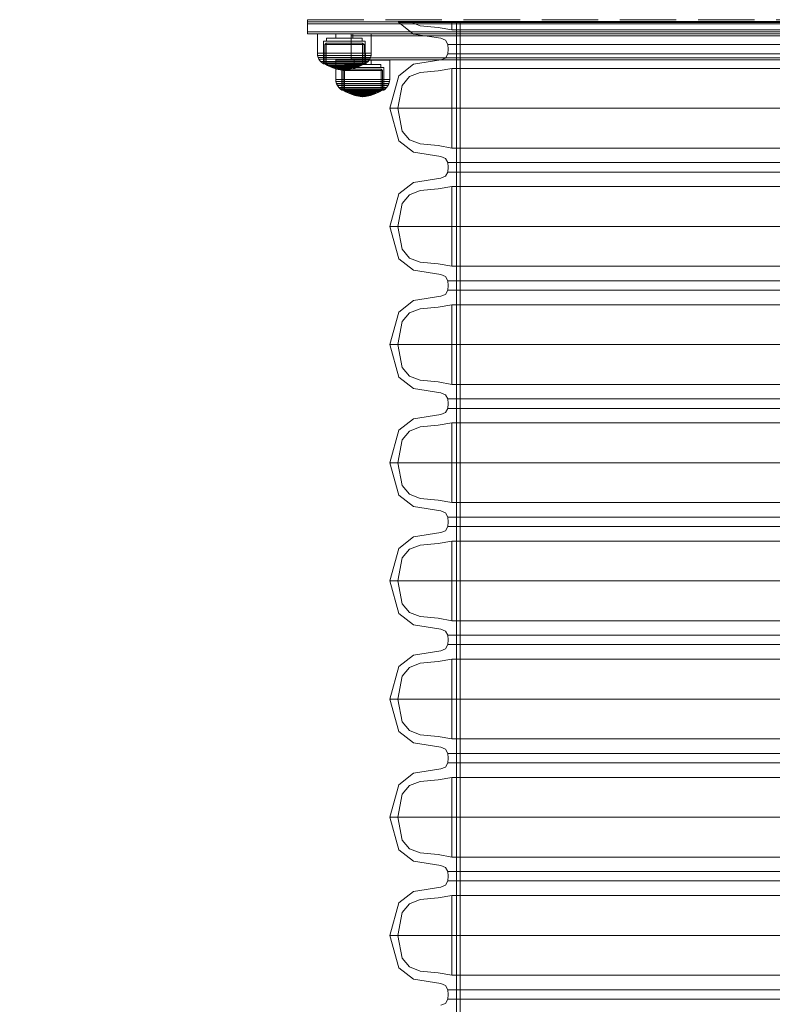
# Model space of a CAD drawing. Units: millimetres. Extents: x -1462 to 7250, y -232 to 9990.
# Drawn here: x 4652 to 5029, y 5775 to 6268 of the extents above; entities that cross this region are included whole.
import ezdxf

# ---------------------------------------------------------------- set-up
doc = ezdxf.new("R2010")
doc.units = ezdxf.units.MM
doc.linetypes.add('Dot & Dashed', pattern=[67.027776, 35.277777, -17.638888, 0, -14.111111])
doc.linetypes.add('Hidden Line', pattern=[39.122222, 28.222222, -10.9])
for name, color, linetype in [('Dimensions', 7, 'Continuous'), ('Interior - Furniture', 7, 'Continuous'), ('Structural - Bearing', 7, 'Continuous')]:
    doc.layers.add(name, color=color, linetype=linetype)
for name, color, linetype, lineweight in [('Interior - Furniture _Pen_No__87', 7, 'Continuous', 20), ('Interior - Furniture _Pen_No__89', 7, 'Continuous', 20), ('Structural - Bearing_Pen_No__69', 7, 'Continuous', 20), ('Structural - Bearing_Pen_No__90', 7, 'Continuous', 20)]:
    doc.layers.add(name, color=color, linetype=linetype, lineweight=lineweight)
doc.styles.get("Standard").update_dxf_attribs({"font": 'arial.ttf'})
doc.dimstyles.new('Leikkiset keinu', dxfattribs={"dimtxt": 150, "dimasz": 2.5, "dimexe": 0.06, "dimexo": 0.625, "dimtad": 0, "dimtih": 1, "dimtoh": 1, "dimdec": 0, "dimtxsty": 'Standard', "dimcen": 2.5, "dimadec": 0, "dimazin": 0, "dimtfac": 1, "dimtmove": 0, "dimatfit": 3, "dimfxl": 1, "dimarcsym": 0})

# ---------------------------------------------------------------- blocks, each defined once
blk = doc.blocks.new('00_GIGApipe500_isaka_balta')
at = {"layer": 'Interior - Furniture _Pen_No__87', "linetype": 'Continuous'}
for p, q in [((12.75, 974), (4.29, 974)), ((4.29, 974), (4.54, 973.53)), ((12.99, 973.53), (4.54, 973.53)), ((4.54, 973.53), (11.88, 967.8)), ((15.21, 971.92), (9.84, 974)), ((29.41, 974), (12.75, 974)), ((29.64, 973.53), (12.99, 973.53)), ((24.18, 971.07), (15.21, 971.92)), ((31.04, 969.86), (24.18, 971.07)), ((53.78, 974), (29.41, 974)), ((53.98, 973.53), (29.64, 973.53)), ((31.04, 974), (31.04, 969.86)), ((85.1, 974), (53.78, 974)), ((85.28, 973.53), (53.98, 973.53)), ((122.43, 974), (85.1, 974)), ((122.57, 973.53), (85.28, 973.53)), ((164.62, 974), (122.43, 974)), ((164.73, 973.53), (122.57, 973.53)), ((210.41, 974), (164.62, 974)), ((210.48, 973.53), (164.73, 973.53)), ((11.88, 967.8), (25.64, 965.67)), ((38.69, 969.86), (31.04, 969.86)), ((53.75, 969.86), (38.69, 969.86)), ((75.78, 969.86), (53.75, 969.86)), ((104.09, 969.86), (75.78, 969.86)), ((137.83, 969.86), (104.09, 969.86)), ((175.98, 969.86), (137.83, 969.86)), ((217.36, 969.86), (175.98, 969.86)), ((25.64, 965.67), (27.89, 964.7)), ((27.89, 964.7), (29.16, 962.59)), ((36.87, 962.59), (29.16, 962.59)), ((29.16, 962.59), (29.31, 960.23)), ((52.04, 962.59), (36.87, 962.59)), ((74.23, 962.59), (52.04, 962.59)), ((102.75, 962.59), (74.23, 962.59)), ((136.75, 962.59), (102.75, 962.59)), ((175.18, 962.59), (136.75, 962.59)), ((216.88, 962.59), (175.18, 962.59)), ((29.16, 957.88), (27.89, 955.77)), ((29.31, 960.23), (29.16, 957.88)), ((36.87, 957.88), (29.16, 957.88)), ((52.04, 957.88), (36.87, 957.88)), ((74.23, 957.88), (52.04, 957.88)), ((102.75, 957.88), (74.23, 957.88)), ((136.75, 957.88), (102.75, 957.88)), ((175.18, 957.88), (136.75, 957.88)), ((216.88, 957.88), (175.18, 957.88)), ((11.88, 952.66), (4.54, 946.94)), ((25.64, 954.8), (11.88, 952.66)), ((27.89, 955.77), (25.64, 954.8)), ((4.54, 946.94), (0, 930.66)), ((6.18, 942.11), (9.87, 946.49)), ((9.87, 946.49), (15.21, 948.55)), ((15.21, 948.55), (24.18, 949.4)), ((24.18, 949.4), (31.04, 950.61)), ((38.69, 950.61), (31.04, 950.61)), ((31.04, 950.61), (31.04, 910.71)), ((53.75, 950.61), (38.69, 950.61)), ((75.78, 950.61), (53.75, 950.61)), ((104.09, 950.61), (75.78, 950.61)), ((137.83, 950.61), (104.09, 950.61)), ((175.98, 950.61), (137.83, 950.61)), ((217.36, 950.61), (175.98, 950.61)), ((4.07, 930.66), (6.18, 942.11)), ((0, 930.66), (4.54, 914.38)), ((8.59, 930.66), (0, 930.66)), ((6.18, 919.21), (4.07, 930.66)), ((25.51, 930.66), (8.59, 930.66)), ((50.25, 930.66), (25.51, 930.66)), ((82.06, 930.66), (50.25, 930.66)), ((119.96, 930.66), (82.06, 930.66)), ((162.81, 930.66), (119.96, 930.66)), ((209.3, 930.66), (162.81, 930.66)), ((9.87, 914.83), (6.18, 919.21)), ((4.54, 914.38), (11.88, 908.65)), ((15.21, 912.76), (9.87, 914.83)), ((24.18, 911.92), (15.21, 912.76)), ((31.04, 910.71), (24.18, 911.92)), ((11.88, 908.65), (25.64, 906.52)), ((38.69, 910.71), (31.04, 910.71)), ((53.75, 910.71), (38.69, 910.71)), ((75.78, 910.71), (53.75, 910.71)), ((104.09, 910.71), (75.78, 910.71)), ((137.83, 910.71), (104.09, 910.71)), ((175.98, 910.71), (137.83, 910.71)), ((217.36, 910.71), (175.98, 910.71)), ((25.64, 906.52), (27.89, 905.54)), ((27.89, 905.54), (29.16, 903.44)), ((36.87, 903.44), (29.16, 903.44)), ((29.16, 903.44), (29.31, 901.08)), ((52.04, 903.44), (36.87, 903.44)), ((74.23, 903.44), (52.04, 903.44)), ((102.75, 903.44), (74.23, 903.44)), ((136.75, 903.44), (102.75, 903.44)), ((175.18, 903.44), (136.75, 903.44)), ((216.88, 903.44), (175.18, 903.44)), ((29.16, 898.72), (27.89, 896.62)), ((29.31, 901.08), (29.16, 898.72)), ((36.87, 898.72), (29.16, 898.72)), ((52.04, 898.72), (36.87, 898.72)), ((74.23, 898.72), (52.04, 898.72)), ((102.75, 898.72), (74.23, 898.72)), ((136.75, 898.72), (102.75, 898.72)), ((175.18, 898.72), (136.75, 898.72)), ((216.88, 898.72), (175.18, 898.72)), ((11.88, 893.51), (4.54, 887.78)), ((25.64, 895.64), (11.88, 893.51)), ((27.89, 896.62), (25.64, 895.64)), ((4.54, 887.78), (0, 871.5)), ((6.18, 882.95), (9.87, 887.33)), ((9.87, 887.33), (15.21, 889.4)), ((15.21, 889.4), (24.18, 890.24)), ((24.18, 890.24), (31.04, 891.45)), ((38.69, 891.45), (31.04, 891.45)), ((31.04, 891.45), (31.04, 851.56)), ((53.75, 891.45), (38.69, 891.45)), ((75.78, 891.45), (53.75, 891.45)), ((104.09, 891.45), (75.78, 891.45)), ((137.83, 891.45), (104.09, 891.45)), ((175.98, 891.45), (137.83, 891.45)), ((217.36, 891.45), (175.98, 891.45)), ((4.07, 871.5), (6.18, 882.95)), ((8.59, 871.5), (0, 871.5)), ((0, 871.5), (4.54, 855.22)), ((6.18, 860.05), (4.07, 871.5)), ((25.51, 871.5), (8.59, 871.5)), ((50.25, 871.5), (25.51, 871.5)), ((82.06, 871.5), (50.25, 871.5)), ((119.96, 871.5), (82.06, 871.5)), ((162.81, 871.5), (119.96, 871.5)), ((209.3, 871.5), (162.81, 871.5)), ((9.87, 855.67), (6.18, 860.05)), ((4.54, 855.22), (11.88, 849.5)), ((15.21, 853.61), (9.87, 855.67)), ((24.18, 852.76), (15.21, 853.61)), ((31.04, 851.56), (24.18, 852.76)), ((11.88, 849.5), (25.64, 847.36)), ((38.69, 851.56), (31.04, 851.56)), ((53.75, 851.56), (38.69, 851.56)), ((75.78, 851.56), (53.75, 851.56)), ((104.09, 851.56), (75.78, 851.56)), ((137.83, 851.56), (104.09, 851.56)), ((175.98, 851.56), (137.83, 851.56)), ((217.36, 851.56), (175.98, 851.56)), ((25.64, 847.36), (27.89, 846.39)), ((27.89, 846.39), (29.16, 844.28)), ((36.87, 844.28), (29.16, 844.28)), ((29.16, 844.28), (29.31, 841.93)), ((52.04, 844.28), (36.87, 844.28)), ((74.23, 844.28), (52.04, 844.28)), ((102.75, 844.28), (74.23, 844.28)), ((136.75, 844.28), (102.75, 844.28)), ((175.18, 844.28), (136.75, 844.28)), ((216.88, 844.28), (175.18, 844.28)), ((29.16, 839.57), (27.89, 837.46)), ((29.31, 841.93), (29.16, 839.57)), ((36.87, 839.57), (29.16, 839.57)), ((52.04, 839.57), (36.87, 839.57)), ((74.23, 839.57), (52.04, 839.57)), ((102.75, 839.57), (74.23, 839.57)), ((136.75, 839.57), (102.75, 839.57)), ((175.18, 839.57), (136.75, 839.57)), ((216.88, 839.57), (175.18, 839.57)), ((11.88, 834.36), (4.54, 828.63)), ((25.64, 836.49), (11.88, 834.36)), ((27.89, 837.46), (25.64, 836.49)), ((4.54, 828.63), (0, 812.35)), ((6.18, 823.8), (9.87, 828.18)), ((9.87, 828.18), (15.21, 830.24)), ((15.21, 830.24), (24.18, 831.09)), ((24.18, 831.09), (31.04, 832.3)), ((38.69, 832.3), (31.04, 832.3)), ((31.04, 832.3), (31.04, 792.4)), ((53.75, 832.3), (38.69, 832.3)), ((75.78, 832.3), (53.75, 832.3)), ((104.09, 832.3), (75.78, 832.3)), ((137.83, 832.3), (104.09, 832.3)), ((175.98, 832.3), (137.83, 832.3)), ((217.36, 832.3), (175.98, 832.3)), ((4.07, 812.35), (6.18, 823.8)), ((8.59, 812.35), (0, 812.35)), ((0, 812.35), (4.54, 796.07)), ((6.18, 800.9), (4.07, 812.35)), ((25.51, 812.35), (8.59, 812.35)), ((50.25, 812.35), (25.51, 812.35)), ((82.06, 812.35), (50.25, 812.35)), ((119.96, 812.35), (82.06, 812.35)), ((162.81, 812.35), (119.96, 812.35)), ((209.3, 812.35), (162.81, 812.35)), ((9.87, 796.52), (6.18, 800.9)), ((4.54, 796.07), (11.88, 790.34)), ((15.21, 794.45), (9.87, 796.52)), ((24.18, 793.61), (15.21, 794.45)), ((31.04, 792.4), (24.18, 793.61)), ((11.88, 790.34), (25.64, 788.21)), ((38.69, 792.4), (31.04, 792.4)), ((53.75, 792.4), (38.69, 792.4)), ((75.78, 792.4), (53.75, 792.4)), ((104.09, 792.4), (75.78, 792.4)), ((137.83, 792.4), (104.09, 792.4)), ((175.98, 792.4), (137.83, 792.4)), ((217.36, 792.4), (175.98, 792.4)), ((25.64, 788.21), (27.89, 787.23)), ((27.89, 787.23), (29.16, 785.13)), ((36.87, 785.13), (29.16, 785.13)), ((29.16, 785.13), (29.31, 782.77)), ((52.04, 785.13), (36.87, 785.13)), ((74.23, 785.13), (52.04, 785.13)), ((102.75, 785.13), (74.23, 785.13)), ((136.75, 785.13), (102.75, 785.13)), ((175.18, 785.13), (136.75, 785.13)), ((216.88, 785.13), (175.18, 785.13)), ((29.16, 780.41), (27.89, 778.31)), ((29.31, 782.77), (29.16, 780.41)), ((36.87, 780.41), (29.16, 780.41)), ((52.04, 780.41), (36.87, 780.41)), ((74.23, 780.41), (52.04, 780.41)), ((102.75, 780.41), (74.23, 780.41)), ((136.75, 780.41), (102.75, 780.41)), ((175.18, 780.41), (136.75, 780.41)), ((216.88, 780.41), (175.18, 780.41)), ((11.88, 775.2), (4.54, 769.47)), ((25.64, 777.33), (11.88, 775.2)), ((27.89, 778.31), (25.64, 777.33)), ((4.54, 769.47), (0, 753.19)), ((6.18, 764.64), (9.87, 769.02)), ((9.87, 769.02), (15.21, 771.09)), ((15.21, 771.09), (24.18, 771.93)), ((24.18, 771.93), (31.04, 773.14)), ((38.69, 773.14), (31.04, 773.14)), ((31.04, 773.14), (31.04, 733.25)), ((53.75, 773.14), (38.69, 773.14)), ((75.78, 773.14), (53.75, 773.14)), ((104.09, 773.14), (75.78, 773.14)), ((137.83, 773.14), (104.09, 773.14)), ((175.98, 773.14), (137.83, 773.14)), ((217.36, 773.14), (175.98, 773.14)), ((4.07, 753.19), (6.18, 764.64)), ((8.59, 753.19), (0, 753.19)), ((0, 753.19), (4.54, 736.91)), ((6.18, 741.75), (4.07, 753.19)), ((25.51, 753.19), (8.59, 753.19)), ((50.25, 753.19), (25.51, 753.19)), ((82.06, 753.19), (50.25, 753.19)), ((119.96, 753.19), (82.06, 753.19)), ((162.81, 753.19), (119.96, 753.19)), ((209.3, 753.19), (162.81, 753.19)), ((9.87, 737.36), (6.18, 741.75)), ((4.54, 736.91), (11.88, 731.19)), ((15.21, 735.3), (9.87, 737.36)), ((24.18, 734.45), (15.21, 735.3)), ((31.04, 733.25), (24.18, 734.45)), ((11.88, 731.19), (25.64, 729.05)), ((38.69, 733.25), (31.04, 733.25)), ((53.75, 733.25), (38.69, 733.25)), ((75.78, 733.25), (53.75, 733.25)), ((104.09, 733.25), (75.78, 733.25)), ((137.83, 733.25), (104.09, 733.25)), ((175.98, 733.25), (137.83, 733.25)), ((217.36, 733.25), (175.98, 733.25)), ((25.64, 729.05), (27.89, 728.08)), ((27.89, 728.08), (29.16, 725.98)), ((36.87, 725.98), (29.16, 725.98)), ((29.16, 725.98), (29.31, 723.62)), ((52.04, 725.98), (36.87, 725.98)), ((74.23, 725.98), (52.04, 725.98)), ((102.75, 725.98), (74.23, 725.98)), ((136.75, 725.98), (102.75, 725.98)), ((175.18, 725.98), (136.75, 725.98)), ((216.88, 725.98), (175.18, 725.98)), ((29.16, 721.26), (27.89, 719.16)), ((29.31, 723.62), (29.16, 721.26)), ((36.87, 721.26), (29.16, 721.26)), ((52.04, 721.26), (36.87, 721.26)), ((74.23, 721.26), (52.04, 721.26)), ((102.75, 721.26), (74.23, 721.26)), ((136.75, 721.26), (102.75, 721.26)), ((175.18, 721.26), (136.75, 721.26)), ((216.88, 721.26), (175.18, 721.26)), ((11.88, 716.05), (4.54, 710.32)), ((25.64, 718.18), (11.88, 716.05)), ((27.89, 719.16), (25.64, 718.18)), ((4.54, 710.32), (0, 694.04)), ((6.18, 705.49), (9.87, 709.87)), ((9.87, 709.87), (15.21, 711.93)), ((15.21, 711.93), (24.18, 712.78)), ((24.18, 712.78), (31.04, 713.99)), ((38.69, 713.99), (31.04, 713.99)), ((31.04, 713.99), (31.04, 674.09)), ((53.75, 713.99), (38.69, 713.99)), ((75.78, 713.99), (53.75, 713.99)), ((104.09, 713.99), (75.78, 713.99)), ((137.83, 713.99), (104.09, 713.99)), ((175.98, 713.99), (137.83, 713.99)), ((217.36, 713.99), (175.98, 713.99)), ((4.07, 694.04), (6.18, 705.49)), ((8.59, 694.04), (0, 694.04)), ((0, 694.04), (4.54, 677.76)), ((6.18, 682.59), (4.07, 694.04)), ((25.51, 694.04), (8.59, 694.04)), ((50.25, 694.04), (25.51, 694.04)), ((82.06, 694.04), (50.25, 694.04)), ((119.96, 694.04), (82.06, 694.04)), ((162.81, 694.04), (119.96, 694.04)), ((209.3, 694.04), (162.81, 694.04)), ((9.87, 678.21), (6.18, 682.59)), ((4.54, 677.76), (11.88, 672.03)), ((15.21, 676.15), (9.87, 678.21)), ((24.18, 675.3), (15.21, 676.15)), ((31.04, 674.09), (24.18, 675.3)), ((11.88, 672.03), (25.64, 669.9)), ((38.69, 674.09), (31.04, 674.09)), ((53.75, 674.09), (38.69, 674.09)), ((75.78, 674.09), (53.75, 674.09)), ((104.09, 674.09), (75.78, 674.09)), ((137.83, 674.09), (104.09, 674.09)), ((175.98, 674.09), (137.83, 674.09)), ((217.36, 674.09), (175.98, 674.09)), ((25.64, 669.9), (27.89, 668.92)), ((27.89, 668.92), (29.16, 666.82)), ((36.87, 666.82), (29.16, 666.82)), ((29.16, 666.82), (29.31, 664.46)), ((52.04, 666.82), (36.87, 666.82)), ((74.23, 666.82), (52.04, 666.82)), ((102.75, 666.82), (74.23, 666.82)), ((136.75, 666.82), (102.75, 666.82)), ((175.18, 666.82), (136.75, 666.82)), ((216.88, 666.82), (175.18, 666.82)), ((29.16, 662.1), (27.89, 660)), ((29.31, 664.46), (29.16, 662.1)), ((36.87, 662.1), (29.16, 662.1)), ((52.04, 662.1), (36.87, 662.1)), ((74.23, 662.1), (52.04, 662.1)), ((102.75, 662.1), (74.23, 662.1)), ((136.75, 662.1), (102.75, 662.1)), ((175.18, 662.1), (136.75, 662.1)), ((216.88, 662.1), (175.18, 662.1)), ((11.88, 656.89), (4.54, 651.17)), ((25.64, 659.03), (11.88, 656.89)), ((27.89, 660), (25.64, 659.03)), ((4.54, 651.17), (0, 634.89)), ((6.18, 646.33), (9.87, 650.72)), ((9.87, 650.72), (15.21, 652.78)), ((15.21, 652.78), (24.18, 653.63)), ((24.18, 653.63), (31.04, 654.83)), ((38.69, 654.83), (31.04, 654.83)), ((31.04, 654.83), (31.04, 614.94)), ((53.75, 654.83), (38.69, 654.83)), ((75.78, 654.83), (53.75, 654.83)), ((104.09, 654.83), (75.78, 654.83)), ((137.83, 654.83), (104.09, 654.83)), ((175.98, 654.83), (137.83, 654.83)), ((217.36, 654.83), (175.98, 654.83)), ((4.07, 634.89), (6.18, 646.33)), ((8.59, 634.89), (0, 634.89)), ((0, 634.89), (4.54, 618.61)), ((6.18, 623.44), (4.07, 634.89)), ((25.51, 634.89), (8.59, 634.89)), ((50.25, 634.89), (25.51, 634.89)), ((82.06, 634.89), (50.25, 634.89)), ((119.96, 634.89), (82.06, 634.89)), ((162.81, 634.89), (119.96, 634.89)), ((209.3, 634.89), (162.81, 634.89)), ((9.87, 619.06), (6.18, 623.44)), ((4.54, 618.61), (11.88, 612.88)), ((15.21, 616.99), (9.87, 619.06)), ((24.18, 616.15), (15.21, 616.99)), ((11.88, 612.88), (25.64, 610.75)), ((31.04, 614.94), (24.18, 616.15)), ((38.69, 614.94), (31.04, 614.94)), ((53.75, 614.94), (38.69, 614.94)), ((75.78, 614.94), (53.75, 614.94)), ((104.09, 614.94), (75.78, 614.94)), ((137.83, 614.94), (104.09, 614.94)), ((175.98, 614.94), (137.83, 614.94)), ((217.36, 614.94), (175.98, 614.94)), ((25.64, 610.75), (27.89, 609.77)), ((27.89, 609.77), (29.16, 607.67)), ((36.87, 607.67), (29.16, 607.67)), ((29.16, 607.67), (29.31, 605.31)), ((52.04, 607.67), (36.87, 607.67)), ((74.23, 607.67), (52.04, 607.67)), ((102.75, 607.67), (74.23, 607.67)), ((136.75, 607.67), (102.75, 607.67)), ((175.18, 607.67), (136.75, 607.67)), ((216.88, 607.67), (175.18, 607.67)), ((29.16, 602.95), (27.89, 600.85)), ((29.31, 605.31), (29.16, 602.95)), ((36.87, 602.95), (29.16, 602.95)), ((52.04, 602.95), (36.87, 602.95)), ((74.23, 602.95), (52.04, 602.95)), ((102.75, 602.95), (74.23, 602.95)), ((136.75, 602.95), (102.75, 602.95)), ((175.18, 602.95), (136.75, 602.95)), ((216.88, 602.95), (175.18, 602.95)), ((11.88, 597.74), (4.54, 592.01)), ((25.64, 599.87), (11.88, 597.74)), ((27.89, 600.85), (25.64, 599.87)), ((4.54, 592.01), (0, 575.73)), ((6.18, 587.18), (9.87, 591.56)), ((9.87, 591.56), (15.21, 593.63)), ((15.21, 593.63), (24.18, 594.47)), ((24.18, 594.47), (31.04, 595.68)), ((38.69, 595.68), (31.04, 595.68)), ((31.04, 595.68), (31.04, 555.78)), ((53.75, 595.68), (38.69, 595.68)), ((75.78, 595.68), (53.75, 595.68)), ((104.09, 595.68), (75.78, 595.68)), ((137.83, 595.68), (104.09, 595.68)), ((175.98, 595.68), (137.83, 595.68)), ((217.36, 595.68), (175.98, 595.68)), ((4.07, 575.73), (6.18, 587.18)), ((8.59, 575.73), (0, 575.73)), ((0, 575.73), (4.54, 559.45)), ((6.18, 564.28), (4.07, 575.73)), ((25.51, 575.73), (8.59, 575.73)), ((50.25, 575.73), (25.51, 575.73)), ((82.06, 575.73), (50.25, 575.73)), ((119.96, 575.73), (82.06, 575.73)), ((162.81, 575.73), (119.96, 575.73)), ((209.3, 575.73), (162.81, 575.73)), ((9.87, 559.9), (6.18, 564.28)), ((4.54, 559.45), (11.88, 553.72)), ((15.21, 557.84), (9.87, 559.9)), ((24.18, 556.99), (15.21, 557.84)), ((11.88, 553.72), (25.64, 551.59)), ((31.04, 555.78), (24.18, 556.99)), ((38.69, 555.78), (31.04, 555.78)), ((53.75, 555.78), (38.69, 555.78)), ((75.78, 555.78), (53.75, 555.78)), ((104.09, 555.78), (75.78, 555.78)), ((137.83, 555.78), (104.09, 555.78)), ((175.98, 555.78), (137.83, 555.78)), ((217.36, 555.78), (175.98, 555.78)), ((25.64, 551.59), (27.89, 550.62)), ((27.89, 550.62), (29.16, 548.51)), ((36.87, 548.51), (29.16, 548.51)), ((29.16, 548.51), (29.31, 546.15)), ((52.04, 548.51), (36.87, 548.51)), ((74.23, 548.51), (52.04, 548.51)), ((102.75, 548.51), (74.23, 548.51)), ((136.75, 548.51), (102.75, 548.51)), ((175.18, 548.51), (136.75, 548.51)), ((216.88, 548.51), (175.18, 548.51)), ((29.16, 543.8), (27.89, 541.69)), ((29.31, 546.15), (29.16, 543.8)), ((36.87, 543.8), (29.16, 543.8)), ((52.04, 543.8), (36.87, 543.8)), ((74.23, 543.8), (52.04, 543.8)), ((102.75, 543.8), (74.23, 543.8)), ((136.75, 543.8), (102.75, 543.8)), ((175.18, 543.8), (136.75, 543.8)), ((216.88, 543.8), (175.18, 543.8)), ((11.88, 538.58), (4.54, 532.86)), ((25.64, 540.72), (11.88, 538.58)), ((27.89, 541.69), (25.64, 540.72)), ((4.54, 532.86), (0, 516.58)), ((6.18, 528.03), (9.87, 532.41)), ((9.87, 532.41), (15.21, 534.47)), ((15.21, 534.47), (24.18, 535.32)), ((24.18, 535.32), (31.04, 536.52)), ((38.69, 536.52), (31.04, 536.52)), ((31.04, 536.52), (31.04, 496.63)), ((53.75, 536.52), (38.69, 536.52)), ((75.78, 536.52), (53.75, 536.52)), ((104.09, 536.52), (75.78, 536.52)), ((137.83, 536.52), (104.09, 536.52)), ((175.98, 536.52), (137.83, 536.52)), ((217.36, 536.52), (175.98, 536.52)), ((4.07, 516.58), (6.18, 528.03)), ((8.59, 516.58), (0, 516.58)), ((0, 516.58), (4.54, 500.3)), ((6.18, 505.13), (4.07, 516.58)), ((25.51, 516.58), (8.59, 516.58)), ((50.25, 516.58), (25.51, 516.58)), ((82.06, 516.58), (50.25, 516.58)), ((119.96, 516.58), (82.06, 516.58)), ((162.81, 516.58), (119.96, 516.58)), ((209.3, 516.58), (162.81, 516.58)), ((9.87, 500.75), (6.18, 505.13)), ((4.54, 500.3), (11.88, 494.57)), ((15.21, 498.68), (9.87, 500.75)), ((24.18, 497.84), (15.21, 498.68)), ((11.88, 494.57), (25.64, 492.44)), ((31.04, 496.63), (24.18, 497.84)), ((38.69, 496.63), (31.04, 496.63)), ((53.75, 496.63), (38.69, 496.63)), ((75.78, 496.63), (53.75, 496.63)), ((104.09, 496.63), (75.78, 496.63)), ((137.83, 496.63), (104.09, 496.63)), ((175.98, 496.63), (137.83, 496.63)), ((217.36, 496.63), (175.98, 496.63)), ((25.64, 492.44), (27.89, 491.46)), ((27.89, 491.46), (29.16, 489.36)), ((36.87, 489.36), (29.16, 489.36)), ((29.16, 489.36), (29.31, 487)), ((52.04, 489.36), (36.87, 489.36)), ((74.23, 489.36), (52.04, 489.36)), ((102.75, 489.36), (74.23, 489.36)), ((136.75, 489.36), (102.75, 489.36)), ((175.18, 489.36), (136.75, 489.36)), ((216.88, 489.36), (175.18, 489.36)), ((29.16, 484.64), (27.89, 482.54)), ((29.31, 487), (29.16, 484.64)), ((36.87, 484.64), (29.16, 484.64)), ((52.04, 484.64), (36.87, 484.64)), ((74.23, 484.64), (52.04, 484.64)), ((102.75, 484.64), (74.23, 484.64)), ((136.75, 484.64), (102.75, 484.64)), ((175.18, 484.64), (136.75, 484.64)), ((216.88, 484.64), (175.18, 484.64)), ((27.89, 482.54), (25.64, 481.56))]:
    blk.add_line(p, q, dxfattribs=at)
at = {"layer": 'Interior - Furniture _Pen_No__89', "linetype": 'Continuous'}
for p, q in [((33.44, 974), (33.44, 0)), ((41.02, 974), (33.44, 974)), ((35.26, 974), (33.44, 974)), ((33.44, 974), (33.44, 0)), ((35.26, 974), (35.26, 0)), ((42.78, 974), (35.26, 974)), ((35.26, 974), (35.26, 0)), ((55.94, 974), (41.02, 974)), ((57.6, 974), (42.78, 974)), ((77.75, 974), (55.94, 974)), ((79.25, 974), (57.6, 974)), ((105.79, 974), (77.75, 974)), ((107.09, 974), (79.25, 974)), ((139.21, 974), (105.79, 974)), ((140.26, 974), (107.09, 974)), ((176.99, 974), (139.21, 974)), ((177.77, 974), (140.26, 974)), ((217.99, 974), (176.99, 974)), ((218.46, 974), (177.77, 974))]:
    blk.add_line(p, q, dxfattribs=at)
blk = doc.blocks.new('00_100101_mice_black')
at = {"layer": 'Interior - Furniture _Pen_No__87', "linetype": 'Continuous'}
for p, q in [((2.98, 14.98), (2.34, 14.55)), ((3, 3.75), (2.98, 14.98)), ((3.3, 14.98), (2.98, 14.98)), ((3.93, 14.98), (3.3, 14.98)), ((5.02, 15.82), (3.65, 14.98)), ((3.95, 14.98), (3.65, 14.98)), ((3.65, 14.98), (3.66, 5.28)), ((4.85, 14.98), (3.93, 14.98)), ((4.54, 14.98), (3.95, 14.98)), ((4.34, 14.98), (5.46, 15.63)), ((4.35, 4.61), (4.34, 14.98)), ((5.4, 14.98), (4.54, 14.98)), ((6.03, 14.98), (4.85, 14.98)), ((6.92, 16.76), (5.02, 15.82)), ((5.28, 15.82), (5.02, 15.82)), ((5.79, 15.82), (5.28, 15.82)), ((6.51, 14.98), (5.4, 14.98)), ((5.46, 15.63), (6.87, 16.3)), ((5.7, 15.63), (5.46, 15.63)), ((6.18, 15.63), (5.7, 15.63)), ((6.53, 15.82), (5.79, 15.82)), ((7.44, 14.98), (6.03, 14.98)), ((6.89, 15.63), (6.18, 15.63)), ((7.83, 14.98), (6.51, 14.98)), ((7.48, 15.82), (6.53, 15.82)), ((6.87, 16.3), (8.87, 17.02)), ((7.07, 16.3), (6.87, 16.3)), ((7.79, 15.63), (6.89, 15.63)), ((9.53, 17.69), (6.92, 16.76)), ((7.12, 16.76), (6.92, 16.76)), ((7.47, 16.3), (7.07, 16.3)), ((7.52, 16.76), (7.12, 16.76)), ((9.04, 14.98), (7.44, 14.98)), ((8.05, 16.3), (7.47, 16.3)), ((8.62, 15.82), (7.48, 15.82)), ((8.09, 16.76), (7.52, 16.76)), ((8.87, 15.63), (7.79, 15.63)), ((9.32, 14.98), (7.83, 14.98)), ((8.8, 16.3), (8.05, 16.3)), ((8.83, 16.76), (8.09, 16.76)), ((9.9, 15.82), (8.62, 15.82)), ((9.68, 16.3), (8.8, 16.3)), ((9.71, 16.76), (8.83, 16.76)), ((8.87, 17.02), (11.18, 17.54)), ((9.01, 17.02), (8.87, 17.02)), ((10.09, 15.63), (8.87, 15.63)), ((9.29, 17.02), (9.01, 17.02)), ((10.77, 14.98), (9.04, 14.98)), ((9.69, 17.02), (9.29, 17.02)), ((10.94, 14.98), (9.32, 14.98)), ((12.16, 18.26), (9.53, 17.69)), ((9.65, 17.69), (9.53, 17.69)), ((9.89, 17.69), (9.65, 17.69)), ((10.69, 16.3), (9.68, 16.3)), ((10.21, 17.02), (9.69, 17.02)), ((10.71, 16.76), (9.71, 16.76)), ((10.24, 17.69), (9.89, 17.69)), ((11.3, 15.82), (9.9, 15.82)), ((11.41, 15.63), (10.09, 15.63)), ((10.83, 17.02), (10.21, 17.02)), ((10.68, 17.69), (10.24, 17.69)), ((11.21, 17.69), (10.68, 17.69)), ((11.78, 16.3), (10.69, 16.3)), ((11.79, 16.76), (10.71, 16.76)), ((12.58, 14.98), (10.77, 14.98)), ((11.54, 17.02), (10.83, 17.02)), ((12.64, 14.98), (10.94, 14.98)), ((11.25, 17.54), (11.18, 17.54)), ((11.82, 17.69), (11.21, 17.69)), ((11.25, 17.55), (12.51, 17.7)), ((11.39, 17.54), (11.25, 17.54)), ((12.76, 15.82), (11.3, 15.82)), ((11.59, 17.54), (11.39, 17.54)), ((12.8, 15.63), (11.41, 15.63)), ((12.3, 17.02), (11.54, 17.02)), ((11.85, 17.54), (11.59, 17.54)), ((12.92, 16.3), (11.78, 16.3)), ((12.92, 16.76), (11.79, 16.76)), ((12.47, 17.69), (11.82, 17.69)), ((12.16, 17.54), (11.85, 17.54)), ((12.2, 18.26), (12.16, 18.26)), ((12.51, 17.54), (12.16, 17.54)), ((13.45, 18.4), (12.2, 18.27)), ((12.28, 18.26), (12.2, 18.26)), ((12.4, 18.26), (12.28, 18.26)), ((13.1, 17.02), (12.3, 17.02)), ((12.55, 18.26), (12.4, 18.26)), ((13.15, 17.69), (12.47, 17.69)), ((12.54, 17.7), (12.51, 17.7)), ((12.9, 17.54), (12.51, 17.54)), ((12.6, 17.7), (12.54, 17.7)), ((12.73, 18.26), (12.55, 18.26)), ((14.42, 14.98), (12.58, 14.98)), ((12.69, 17.7), (12.6, 17.7)), ((14.36, 14.98), (12.64, 14.98)), ((12.69, 17.71), (13.45, 17.75)), ((12.8, 17.7), (12.69, 17.7)), ((12.93, 18.26), (12.73, 18.26)), ((12.76, 15.82), (14.24, 15.82)), ((14.24, 15.82), (12.76, 15.82)), ((12.93, 17.7), (12.8, 17.7)), ((12.8, 15.63), (14.2, 15.63)), ((14.2, 15.63), (12.8, 15.63)), ((13.3, 17.54), (12.9, 17.54)), ((12.92, 16.76), (14.08, 16.76)), ((14.08, 16.76), (12.92, 16.76)), ((12.92, 16.3), (14.08, 16.3)), ((14.08, 16.3), (12.92, 16.3)), ((13.15, 18.26), (12.93, 18.26)), ((13.08, 17.7), (12.93, 17.7)), ((13.24, 17.7), (13.08, 17.7)), ((13.1, 17.02), (13.9, 17.02)), ((13.9, 17.02), (13.1, 17.02)), ((13.38, 18.26), (13.15, 18.26)), ((13.15, 17.69), (13.85, 17.69)), ((13.85, 17.69), (13.15, 17.69)), ((13.41, 17.7), (13.24, 17.7)), ((13.3, 17.54), (13.7, 17.54)), ((13.7, 17.54), (13.3, 17.54)), ((13.38, 18.26), (13.62, 18.26)), ((13.62, 18.26), (13.38, 18.26)), ((13.41, 17.7), (13.59, 17.7)), ((13.59, 17.7), (13.41, 17.7)), ((13.45, 17.75), (13.45, 18.4)), ((13.47, 18.4), (13.46, 18.4)), ((13.47, 17.75), (13.46, 17.75)), ((13.49, 18.4), (13.47, 18.4)), ((13.49, 17.75), (13.47, 17.75)), ((13.5, 18.4), (13.49, 18.4)), ((13.5, 17.75), (13.49, 17.75)), ((13.5, 18.4), (13.5, 18.4)), ((13.52, 18.4), (13.5, 18.4)), ((13.5, 17.75), (13.5, 17.75)), ((13.52, 17.75), (13.5, 17.75)), ((13.54, 18.4), (13.52, 18.4)), ((13.54, 17.75), (13.52, 17.75)), ((13.54, 18.4), (13.54, 18.4)), ((13.54, 17.75), (13.54, 17.75)), ((13.55, 17.75), (13.55, 18.4)), ((13.55, 18.4), (14.8, 18.27)), ((14.31, 17.71), (13.55, 17.75)), ((13.76, 17.7), (13.59, 17.7)), ((13.85, 18.26), (13.62, 18.26)), ((14.1, 17.54), (13.7, 17.54)), ((13.92, 17.7), (13.76, 17.7)), ((14.07, 18.26), (13.85, 18.26)), ((14.53, 17.69), (13.85, 17.69)), ((14.7, 17.02), (13.9, 17.02)), ((14.07, 17.7), (13.92, 17.7)), ((14.27, 18.26), (14.07, 18.26)), ((14.2, 17.7), (14.07, 17.7)), ((15.21, 16.76), (14.08, 16.76)), ((15.22, 16.3), (14.08, 16.3)), ((14.49, 17.54), (14.1, 17.54)), ((14.31, 17.7), (14.2, 17.7)), ((15.59, 15.63), (14.2, 15.63)), ((15.7, 15.82), (14.24, 15.82)), ((14.45, 18.26), (14.27, 18.26)), ((14.4, 17.7), (14.31, 17.7)), ((16.06, 14.98), (14.36, 14.98)), ((14.46, 17.7), (14.4, 17.7)), ((16.23, 14.98), (14.42, 14.98)), ((14.6, 18.26), (14.45, 18.26)), ((14.49, 17.7), (14.46, 17.7)), ((15.75, 17.55), (14.49, 17.7)), ((14.84, 17.54), (14.49, 17.54)), ((15.18, 17.69), (14.53, 17.69)), ((14.72, 18.26), (14.6, 18.26)), ((15.46, 17.02), (14.7, 17.02)), ((14.8, 18.26), (14.72, 18.26)), ((14.84, 18.26), (14.8, 18.26)), ((14.84, 18.26), (17.47, 17.69)), ((15.15, 17.54), (14.84, 17.54)), ((15.41, 17.54), (15.15, 17.54)), ((15.79, 17.69), (15.18, 17.69)), ((16.29, 16.76), (15.21, 16.76)), ((16.31, 16.3), (15.22, 16.3)), ((15.61, 17.54), (15.41, 17.54)), ((16.17, 17.02), (15.46, 17.02)), ((16.91, 15.63), (15.59, 15.63)), ((15.75, 17.54), (15.61, 17.54)), ((17.1, 15.82), (15.7, 15.82)), ((15.82, 17.54), (15.75, 17.54)), ((16.32, 17.69), (15.79, 17.69)), ((18.13, 17.02), (15.82, 17.54)), ((17.68, 14.98), (16.06, 14.98)), ((16.79, 17.02), (16.17, 17.02)), ((17.96, 14.98), (16.23, 14.98)), ((17.29, 16.76), (16.29, 16.76)), ((17.32, 16.3), (16.31, 16.3)), ((16.76, 17.69), (16.32, 17.69)), ((17.11, 17.69), (16.76, 17.69)), ((17.31, 17.02), (16.79, 17.02)), ((18.13, 15.63), (16.91, 15.63)), ((18.38, 15.82), (17.1, 15.82)), ((17.35, 17.69), (17.11, 17.69)), ((18.17, 16.76), (17.29, 16.76)), ((17.71, 17.02), (17.31, 17.02)), ((18.2, 16.3), (17.32, 16.3)), ((17.47, 17.69), (17.35, 17.69)), ((17.47, 17.69), (20.08, 16.76)), ((19.17, 14.98), (17.68, 14.98)), ((17.99, 17.02), (17.71, 17.02)), ((19.56, 14.98), (17.96, 14.98)), ((18.13, 17.02), (17.99, 17.02)), ((20.13, 16.3), (18.13, 17.02)), ((19.21, 15.63), (18.13, 15.63)), ((18.91, 16.76), (18.17, 16.76)), ((18.95, 16.3), (18.2, 16.3)), ((19.52, 15.82), (18.38, 15.82)), ((19.48, 16.76), (18.91, 16.76)), ((19.53, 16.3), (18.95, 16.3)), ((20.49, 14.98), (19.17, 14.98)), ((20.11, 15.63), (19.21, 15.63)), ((19.88, 16.76), (19.48, 16.76)), ((20.47, 15.82), (19.52, 15.82)), ((19.93, 16.3), (19.53, 16.3)), ((20.97, 14.98), (19.56, 14.98)), ((20.08, 16.76), (19.88, 16.76)), ((20.13, 16.3), (19.93, 16.3)), ((20.08, 16.76), (21.98, 15.82)), ((20.82, 15.63), (20.11, 15.63)), ((21.54, 15.63), (20.13, 16.3)), ((21.21, 15.82), (20.47, 15.82)), ((21.6, 14.98), (20.49, 14.98)), ((21.3, 15.63), (20.82, 15.63)), ((22.15, 14.98), (20.97, 14.98)), ((21.72, 15.82), (21.21, 15.82)), ((21.54, 15.63), (21.3, 15.63)), ((22.66, 14.98), (21.54, 15.63)), ((22.46, 14.98), (21.6, 14.98)), ((21.98, 15.82), (21.72, 15.82)), ((21.98, 15.82), (23.35, 14.98)), ((23.07, 14.98), (22.15, 14.98)), ((23.05, 14.98), (22.46, 14.98)), ((22.65, 4.61), (22.66, 14.98)), ((23.35, 14.98), (23.05, 14.98)), ((23.7, 14.98), (23.07, 14.98)), ((23.35, 14.98), (23.34, 5.28)), ((24.02, 14.98), (23.7, 14.98)), ((24, 3.75), (24.02, 14.98)), ((24.02, 14.98), (24.66, 14.55)), ((0.09, 10.79), (0, 9.75)), ((0.39, 11.88), (0.09, 10.79)), ((0.5, 10.79), (0.09, 10.79)), ((0.79, 12.74), (0.39, 11.88)), ((0.78, 11.88), (0.39, 11.88)), ((1.3, 10.79), (0.5, 10.79)), ((1.57, 11.88), (0.78, 11.88)), ((1.52, 13.78), (0.79, 12.74)), ((1.17, 12.74), (0.79, 12.74)), ((1.93, 12.74), (1.17, 12.74)), ((2.47, 10.79), (1.3, 10.79)), ((2.34, 14.55), (1.52, 13.78)), ((1.89, 13.78), (1.52, 13.78)), ((2.72, 11.88), (1.57, 11.88)), ((2.61, 13.78), (1.89, 13.78)), ((3.05, 12.74), (1.93, 12.74)), ((2.68, 14.55), (2.34, 14.55)), ((3.98, 10.79), (2.47, 10.79)), ((3.65, 13.78), (2.61, 13.78)), ((3.35, 14.55), (2.68, 14.55)), ((4.19, 11.88), (2.72, 11.88)), ((4.48, 12.74), (3.05, 12.74)), ((4.32, 14.55), (3.35, 14.55)), ((5, 13.78), (3.65, 13.78)), ((5.78, 10.79), (3.98, 10.79)), ((5.95, 11.88), (4.19, 11.88)), ((5.58, 14.55), (4.32, 14.55)), ((6.18, 12.74), (4.48, 12.74)), ((6.61, 13.78), (5, 13.78)), ((7.08, 14.55), (5.58, 14.55)), ((7.81, 10.79), (5.78, 10.79)), ((7.94, 11.88), (5.95, 11.88)), ((8.11, 12.74), (6.18, 12.74)), ((8.42, 13.78), (6.61, 13.78)), ((8.77, 14.55), (7.08, 14.55)), ((10.02, 10.79), (7.81, 10.79)), ((10.09, 11.88), (7.94, 11.88)), ((10.2, 12.74), (8.11, 12.74)), ((10.39, 13.78), (8.42, 13.78)), ((10.6, 14.55), (8.77, 14.55)), ((12.33, 10.79), (10.02, 10.79)), ((12.35, 11.88), (10.09, 11.88)), ((12.39, 12.74), (10.2, 12.74)), ((12.45, 13.78), (10.39, 13.78)), ((12.52, 14.55), (10.6, 14.55)), ((12.33, 10.79), (14.67, 10.79)), ((14.67, 10.79), (12.33, 10.79)), ((12.35, 11.88), (14.65, 11.88)), ((14.65, 11.88), (12.35, 11.88)), ((12.39, 12.74), (14.61, 12.74)), ((14.61, 12.74), (12.39, 12.74)), ((12.45, 13.78), (14.55, 13.78)), ((14.55, 13.78), (12.45, 13.78)), ((12.52, 14.55), (14.48, 14.55)), ((14.48, 14.55), (12.52, 14.55)), ((16.4, 14.55), (14.48, 14.55)), ((16.61, 13.78), (14.55, 13.78)), ((16.8, 12.74), (14.61, 12.74)), ((16.91, 11.88), (14.65, 11.88)), ((16.98, 10.79), (14.67, 10.79)), ((18.23, 14.55), (16.4, 14.55)), ((18.58, 13.78), (16.61, 13.78)), ((18.89, 12.74), (16.8, 12.74)), ((19.06, 11.88), (16.91, 11.88)), ((19.19, 10.79), (16.98, 10.79)), ((19.92, 14.55), (18.23, 14.55)), ((20.39, 13.78), (18.58, 13.78)), ((20.82, 12.74), (18.89, 12.74)), ((21.05, 11.88), (19.06, 11.88)), ((21.22, 10.79), (19.19, 10.79)), ((21.42, 14.55), (19.92, 14.55)), ((22, 13.78), (20.39, 13.78)), ((22.52, 12.74), (20.82, 12.74)), ((22.81, 11.88), (21.05, 11.88)), ((23.02, 10.79), (21.22, 10.79)), ((22.68, 14.55), (21.42, 14.55)), ((23.35, 13.78), (22, 13.78)), ((23.95, 12.74), (22.52, 12.74)), ((23.65, 14.55), (22.68, 14.55)), ((24.28, 11.88), (22.81, 11.88)), ((24.53, 10.79), (23.02, 10.79)), ((24.39, 13.78), (23.35, 13.78)), ((24.32, 14.55), (23.65, 14.55)), ((25.07, 12.74), (23.95, 12.74)), ((25.43, 11.88), (24.28, 11.88)), ((24.66, 14.55), (24.32, 14.55)), ((25.11, 13.78), (24.39, 13.78)), ((25.7, 10.79), (24.53, 10.79)), ((24.66, 14.55), (25.48, 13.78)), ((25.83, 12.74), (25.07, 12.74)), ((25.48, 13.78), (25.11, 13.78)), ((26.22, 11.88), (25.43, 11.88)), ((25.48, 13.78), (26.21, 12.74)), ((26.5, 10.79), (25.7, 10.79)), ((26.21, 12.74), (25.83, 12.74)), ((26.21, 12.74), (26.61, 11.88)), ((26.61, 11.88), (26.22, 11.88)), ((26.91, 10.79), (26.5, 10.79)), ((26.61, 11.88), (26.91, 10.79)), ((26.91, 10.79), (27, 9.75)), ((0.41, 9.75), (0, 9.75)), ((0, 9.75), (0, 0)), ((1.22, 9.75), (0.41, 9.75)), ((2.4, 9.75), (1.22, 9.75)), ((3.92, 9.75), (2.4, 9.75)), ((3.66, 5.28), (4.35, 4.61)), ((3.96, 5.28), (3.66, 5.28)), ((5.73, 9.75), (3.92, 9.75)), ((4.55, 5.28), (3.96, 5.28)), ((5.41, 5.28), (4.55, 5.28)), ((6.52, 5.28), (5.41, 5.28)), ((7.77, 9.75), (5.73, 9.75)), ((7.84, 5.28), (6.52, 5.28)), ((9.99, 9.75), (7.77, 9.75)), ((9.33, 5.28), (7.84, 5.28)), ((10.94, 5.28), (9.33, 5.28)), ((12.32, 9.75), (9.99, 9.75)), ((12.64, 5.28), (10.94, 5.28)), ((12.32, 9.75), (14.68, 9.75)), ((14.68, 9.75), (12.32, 9.75)), ((12.64, 5.28), (14.36, 5.28)), ((14.36, 5.28), (12.64, 5.28)), ((16.06, 5.28), (14.36, 5.28)), ((17.01, 9.75), (14.68, 9.75)), ((17.67, 5.28), (16.06, 5.28)), ((19.23, 9.75), (17.01, 9.75)), ((19.16, 5.28), (17.67, 5.28)), ((20.48, 5.28), (19.16, 5.28)), ((21.27, 9.75), (19.23, 9.75)), ((21.59, 5.28), (20.48, 5.28)), ((23.08, 9.75), (21.27, 9.75)), ((22.45, 5.28), (21.59, 5.28)), ((23.04, 5.28), (22.45, 5.28)), ((23.34, 5.28), (22.65, 4.61)), ((23.34, 5.28), (23.04, 5.28)), ((24.6, 9.75), (23.08, 9.75)), ((25.78, 9.75), (24.6, 9.75)), ((26.59, 9.75), (25.78, 9.75)), ((27, 9.75), (26.59, 9.75)), ((27, 9.75), (27, 0)), ((0.41, 0), (0, 0)), ((1.22, 0), (0.41, 0)), ((2.4, 0), (1.22, 0)), ((3.92, 0), (2.4, 0)), ((3.32, 3.75), (3, 3.75)), ((3.95, 3.75), (3.32, 3.75)), ((5.73, 0), (3.92, 0)), ((4.87, 3.75), (3.95, 3.75)), ((4.63, 4.61), (4.35, 4.61)), ((4.5, 2.25), (4.5, 3.75)), ((4.77, 2.25), (4.5, 2.25)), ((5.18, 4.61), (4.63, 4.61)), ((5.31, 2.25), (4.77, 2.25)), ((6.05, 3.75), (4.87, 3.75)), ((5.98, 4.61), (5.18, 4.61)), ((6.1, 2.25), (5.31, 2.25)), ((7.77, 0), (5.73, 0)), ((7.01, 4.61), (5.98, 4.61)), ((7.45, 3.75), (6.05, 3.75)), ((7.11, 2.25), (6.1, 2.25)), ((8.23, 4.61), (7.01, 4.61)), ((8.32, 2.25), (7.11, 2.25)), ((9.05, 3.75), (7.45, 3.75)), ((9.99, 0), (7.77, 0)), ((9.62, 4.61), (8.23, 4.61)), ((9.68, 2.25), (8.32, 2.25)), ((10.77, 3.75), (9.05, 3.75)), ((9.2, 0), (9.2, 2.25)), ((11.12, 4.61), (9.62, 4.61)), ((11.16, 2.25), (9.68, 2.25)), ((12.32, 0), (9.99, 0)), ((12.58, 3.75), (10.77, 3.75)), ((12.7, 4.61), (11.12, 4.61)), ((12.71, 2.25), (11.16, 2.25)), ((14.68, 0), (12.32, 0)), ((14.42, 3.75), (12.58, 3.75)), ((12.7, 4.61), (14.3, 4.61)), ((14.3, 4.61), (12.7, 4.61)), ((14.29, 2.25), (12.71, 2.25)), ((15.84, 2.25), (14.29, 2.25)), ((15.88, 4.61), (14.3, 4.61)), ((16.23, 3.75), (14.42, 3.75)), ((17.01, 0), (14.68, 0)), ((17.32, 2.25), (15.84, 2.25)), ((17.38, 4.61), (15.88, 4.61)), ((17.95, 3.75), (16.23, 3.75)), ((19.23, 0), (17.01, 0)), ((18.68, 2.25), (17.32, 2.25)), ((18.77, 4.61), (17.38, 4.61)), ((17.8, 0), (17.8, 2.25)), ((19.55, 3.75), (17.95, 3.75)), ((19.89, 2.25), (18.68, 2.25)), ((19.99, 4.61), (18.77, 4.61)), ((21.27, 0), (19.23, 0)), ((20.95, 3.75), (19.55, 3.75)), ((20.9, 2.25), (19.89, 2.25)), ((21.02, 4.61), (19.99, 4.61)), ((21.69, 2.25), (20.9, 2.25)), ((22.13, 3.75), (20.95, 3.75)), ((21.82, 4.61), (21.02, 4.61)), ((23.08, 0), (21.27, 0)), ((22.23, 2.25), (21.69, 2.25)), ((22.37, 4.61), (21.82, 4.61)), ((23.05, 3.75), (22.13, 3.75)), ((22.5, 2.25), (22.23, 2.25)), ((22.65, 4.61), (22.37, 4.61)), ((22.5, 2.25), (22.5, 3.75)), ((23.68, 3.75), (23.05, 3.75)), ((24.6, 0), (23.08, 0)), ((24, 3.75), (23.68, 3.75)), ((25.78, 0), (24.6, 0)), ((26.59, 0), (25.78, 0)), ((27, 0), (26.59, 0))]:
    blk.add_line(p, q, dxfattribs=at)
blk = doc.blocks.new('Beam_86', base_point=(2160, -342.04))
at = {"layer": 'Structural - Bearing_Pen_No__69', "linetype": 'Dot & Dashed'}
blk.add_line((2160, -342.04), (2160, -343.04), dxfattribs=at)
at = {"layer": 'Structural - Bearing_Pen_No__90', "linetype": 'Hidden Line'}
for p, q in [((1836, -342.04), (1836, -343.04)), ((1836, -342.04), (2484, -342.04)), ((1836, -343.04), (2484, -343.04)), ((2484, -342.04), (2484, -343.04))]:
    blk.add_line(p, q, dxfattribs=at)
blk = doc.blocks.new('Beam_90', base_point=(2160, -343.06))
at = {"layer": 'Structural - Bearing_Pen_No__69', "linetype": 'Dot & Dashed'}
blk.add_line((2160, -343.06), (2160, -344.06), dxfattribs=at)
at = {"layer": 'Structural - Bearing_Pen_No__90', "linetype": 'Continuous'}
for p, q in [((1836, -343.06), (1836, -344.06)), ((1836, -343.06), (2484, -343.06)), ((1836, -344.06), (2484, -344.06)), ((2484, -343.06), (2484, -344.06))]:
    blk.add_line(p, q, dxfattribs=at)
blk = doc.blocks.new('Beam_91', base_point=(2160, -344.08))
at = {"layer": 'Structural - Bearing_Pen_No__69', "linetype": 'Dot & Dashed'}
blk.add_line((2160, -344.08), (2160, -348.08), dxfattribs=at)
at = {"layer": 'Structural - Bearing_Pen_No__90', "linetype": 'Continuous'}
for p, q in [((1836, -344.08), (1836, -348.08)), ((1836, -344.08), (2484, -344.08)), ((2484, -344.08), (2484, -348.08)), ((1836, -348.08), (2484, -348.08))]:
    blk.add_line(p, q, dxfattribs=at)
blk = doc.blocks.new('Beam_92', base_point=(2160, -348.1))
at = {"layer": 'Structural - Bearing_Pen_No__69', "linetype": 'Dot & Dashed'}
blk.add_line((2160, -348.1), (2160, -349.1), dxfattribs=at)
at = {"layer": 'Structural - Bearing_Pen_No__90', "linetype": 'Continuous'}
for p, q in [((1836, -348.1), (1836, -349.1)), ((1836, -348.1), (2484, -348.1)), ((1836, -349.1), (2484, -349.1)), ((2484, -348.1), (2484, -349.1))]:
    blk.add_line(p, q, dxfattribs=at)
blk = doc.blocks.new('Beam_96', base_point=(2160, -362.16))
at = {"layer": 'Structural - Bearing_Pen_No__69', "linetype": 'Dot & Dashed'}
blk.add_line((2160, -362.16), (2160, -361.16), dxfattribs=at)
at = {"layer": 'Structural - Bearing_Pen_No__90', "linetype": 'Continuous'}
for p, q in [((2462.04, -361.16), (1857.96, -361.16)), ((1857.96, -362.16), (1857.96, -361.16)), ((2462.04, -362.16), (1857.96, -362.16)), ((2462.04, -362.16), (2462.04, -361.16))]:
    blk.add_line(p, q, dxfattribs=at)
blk = doc.blocks.new('Beam_97', base_point=(2160, -361.14))
at = {"layer": 'Structural - Bearing_Pen_No__69', "linetype": 'Dot & Dashed'}
blk.add_line((2160, -361.14), (2160, -350.14), dxfattribs=at)
at = {"layer": 'Structural - Bearing_Pen_No__90', "linetype": 'Continuous'}
for p, q in [((2462.04, -350.14), (1857.96, -350.14)), ((1857.96, -361.14), (1857.96, -350.14)), ((2462.04, -361.14), (2462.04, -350.14)), ((2462.04, -361.14), (1857.96, -361.14))]:
    blk.add_line(p, q, dxfattribs=at)
blk = doc.blocks.new('Beam_98', base_point=(2160, -350.12))
at = {"layer": 'Structural - Bearing_Pen_No__69', "linetype": 'Dot & Dashed'}
blk.add_line((2160, -350.12), (2160, -349.12), dxfattribs=at)
at = {"layer": 'Structural - Bearing_Pen_No__90', "linetype": 'Continuous'}
for p, q in [((2462.04, -349.12), (1857.96, -349.12)), ((1857.96, -350.12), (1857.96, -349.12)), ((2462.04, -350.12), (2462.04, -349.12)), ((2462.04, -350.12), (1857.96, -350.12))]:
    blk.add_line(p, q, dxfattribs=at)
blk = doc.blocks.new('*D312')
at = {"layer": 'Defpoints', "color": 0}
for p in [(76.91, 6397.67), (7249.86, 4867.29), (7249.86, -133.22)]:
    blk.add_point(p, dxfattribs=at)
at = {"layer": 'Dimensions', "color": 0, "lineweight": -2}
for p, q in [((76.91, 6397.05), (76.91, -133.28)), ((7249.86, 4866.66), (7249.86, -133.28)), ((79.41, -133.22), (3439.63, -133.22)), ((7247.36, -133.22), (3887.13, -133.22))]:
    blk.add_line(p, q, dxfattribs=at)
at = {"layer": 'Dimensions', "color": 0}
for points in [[(79.41, -132.81), (79.41, -133.64), (76.91, -133.22)], [(7247.36, -133.64), (7247.36, -132.81), (7249.86, -133.22)]]:
    blk.add_solid(points, dxfattribs=at)
at = {"layer": 'Dimensions', "color": 0, "insert": (3663.38, -133.22), "char_height": 150, "attachment_point": 5}
blk.add_mtext('7173', dxfattribs=at)
blk = doc.blocks.new('*D314')
at = {"layer": 'Defpoints', "color": 0}
for p in [(5749.75, 7794.45), (1598.1, 6854.82), (5749.75, 5224.62)]:
    blk.add_point(p, dxfattribs=at)
at = {"layer": 'Dimensions', "color": 0, "lineweight": -2}
for p, q in [((1598.1, 6855.45), (1598.1, 7794.51)), ((1600.6, 7794.45), (3447.4, 7794.45)), ((5747.25, 7794.45), (3900.45, 7794.45)), ((5749.75, 5225.24), (5749.75, 7794.51))]:
    blk.add_line(p, q, dxfattribs=at)
at = {"layer": 'Dimensions', "color": 0}
for points in [[(1600.6, 7794.87), (1600.6, 7794.04), (1598.1, 7794.45)], [(5747.25, 7794.04), (5747.25, 7794.87), (5749.75, 7794.45)]]:
    blk.add_solid(points, dxfattribs=at)
at = {"layer": 'Dimensions', "color": 0, "insert": (3673.93, 7794.45), "char_height": 150, "attachment_point": 5}
blk.add_mtext('4152', dxfattribs=at)

msp = doc.modelspace()

# ---------------------------------------------------------------- block references
at = {"layer": 'Interior - Furniture', "color": 104, "linetype": 'Continuous', "lineweight": 20, "true_color": 0x029e21, "zscale": 1000}
msp.add_blockref('00_GIGApipe500_isaka_balta', (4837.53, 5293.33), dxfattribs=at)
at = {"layer": 'Interior - Furniture', "color": 104, "linetype": 'Continuous', "lineweight": 20, "true_color": 0x029e21, "xscale": -1, "zscale": 1000, "rotation": 180}
for p in [(4801.31, 6261.23), (4801.31, 6261.23), (4810.51, 6248.17), (4810.51, 6248.07)]:
    msp.add_blockref('00_100101_mice_black', p, dxfattribs=at)
at = {"layer": 'Structural - Bearing', "color": 132, "lineweight": 20, "true_color": 0x00bfbf}
for name, p in [('Beam_86', (5120.29, 6268.29)), ('Beam_90', (5120.29, 6267.27)), ('Beam_91', (5120.29, 6266.25)), ('Beam_92', (5120.29, 6262.23)), ('Beam_98', (5120.29, 6260.21)), ('Beam_97', (5120.29, 6249.19)), ('Beam_96', (5120.29, 6248.17))]:
    msp.add_blockref(name, p, dxfattribs=at)

# ---------------------------------------------------------------- dimensions: what is measured, and where the dimension line sits
at = {"layer": 'Dimensions'}
for base, p1, p2, picture, middle in [((5749.75, 7794.45), (1598.1, 6854.82), (5749.75, 5224.62), '*D314', (3673.93, 7794.45)), ((7249.86, -133.22), (76.91, 6397.67), (7249.86, 4867.29), '*D312', (3663.38, -133.22))]:
    dim = msp.add_linear_dim(base=base, p1=p1, p2=p2, dimstyle='Leikkiset keinu', dxfattribs=at)
    dim.commit()
    dim.dimension.update_dxf_attribs({"geometry": picture, "text_midpoint": middle})

doc.saveas('drawing.dxf')
